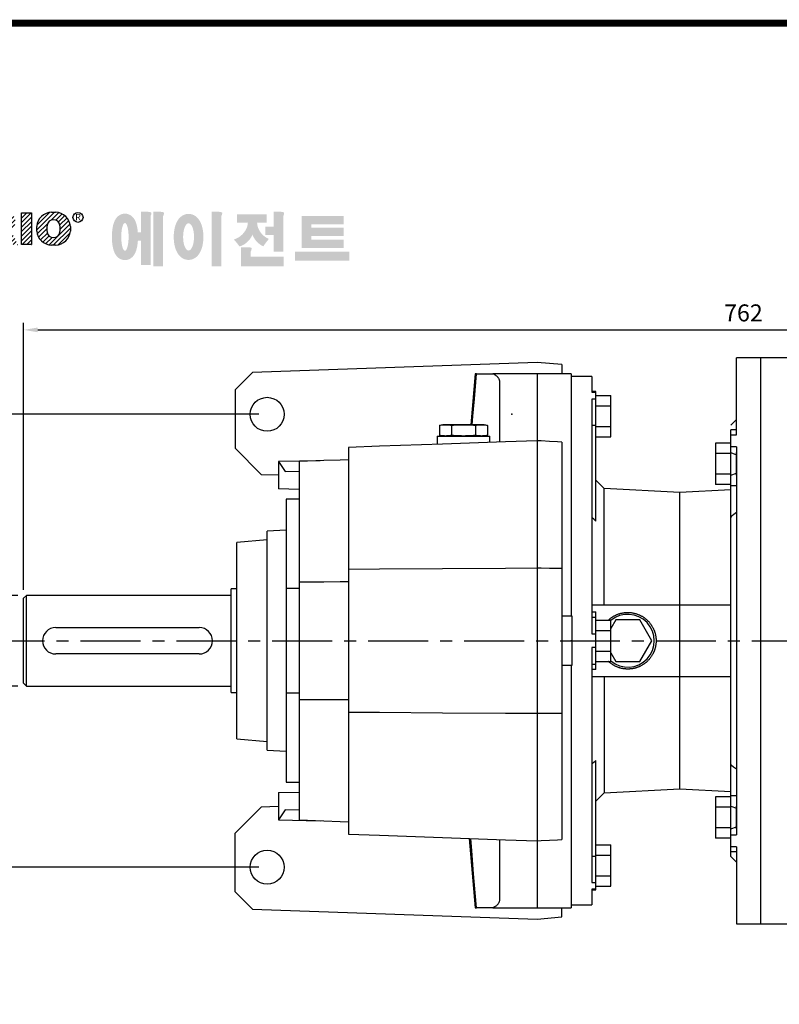
# Model space of a CAD drawing. Extents: x -1519 to 214, y -170 to 1064.
# Drawn here: x -1256 to -854, y 519 to 1041 of the extents above; entities that cross this region are included whole.
import ezdxf

# ---------------------------------------------------------------- set-up
doc = ezdxf.new("R2010")
doc.units = 0
doc.header["$MEASUREMENT"] = 0
doc.linetypes.add('CENTER', pattern=[50.8, 31.75, -6.35, 6.35, -6.35])
for name, color, linetype in [('1', 7, 'Continuous'), ('7', 7, 'Continuous'), ('LY_1', 255, 'Continuous')]:
    doc.layers.add(name, color=color, linetype=linetype)
doc.styles.add('MX_NOTE_STANDARD', font='txt.shx', dxfattribs={"height": 3.15, "bigfont": 'extfont.shx'})
doc.dimstyles.new('MXDIMSTYLE', dxfattribs={"dimtxt": 3.15, "dimasz": 2.5, "dimexe": 1.5, "dimexo": 1, "dimgap": 1, "dimtad": 1, "dimdec": 4, "dimdsep": 46, "dimtxsty": 'MX_NOTE_STANDARD', "dimcen": 2.5, "dimadec": 0, "dimazin": 0, "dimtfac": 1, "dimtdec": 4, "dimtmove": 2, "dimatfit": 3, "dimfxl": 0, "dimtolj": 1, "dimarcsym": 0})

# ---------------------------------------------------------------- blocks, each defined once
blk = doc.blocks.new('BLOCK')
at = {"linetype": 'Continuous'}
h = blk.add_hatch(dxfattribs=at)
h.set_pattern_fill('ANSI31', color=5, scale=8.73)
h.set_pattern_definition([(45, (-154.7159, 79.4331), (-0.7716303, 0.7716303), [])])
h.paths.add_polyline_path([(-1099.25, 702.64), (-1096.41, 702.64), (-1096.41, 710.77), (-1094.4, 702.64), (-1091.87, 702.64), (-1089.86, 710.77), (-1089.86, 702.64), (-1087.02, 702.64), (-1087.02, 713.47), (-1091.52, 713.47), (-1093.13, 706.98), (-1094.73, 713.47), (-1099.25, 713.47)])
h.paths.add_polyline_path([(-1080.46, 713.69, 0.186038), (-1083.91, 712.22, 0.185555), (-1085.47, 708.85), (-1085.47, 707.27, 0.185555), (-1083.91, 703.9, 0.204547), (-1080.09, 702.43), (-1079.08, 702.43, 0.186038), (-1075.64, 703.9, 0.185555), (-1074.07, 707.27), (-1074.07, 708.85, 0.185555), (-1075.64, 712.22, 0.204547), (-1079.45, 713.69)])
h.paths.add_polyline_path([(-1079.77, 711.07, -0.396239), (-1077.59, 709.23, -0.078313), (-1077.59, 706.88, -0.396239), (-1079.77, 705.04, -0.396239), (-1081.95, 706.88, -0.078313), (-1081.95, 709.23, -0.396239)], flags=16)
h.paths.add_polyline_path([(-1066.27, 710.91), (-1062.91, 710.91), (-1062.91, 713.47), (-1073.04, 713.47), (-1073.04, 710.91), (-1069.67, 710.91), (-1069.67, 702.64), (-1066.27, 702.64)])
h.paths.add_polyline_path([(-1055.9, 713.69, -0.204547), (-1052.09, 712.22, -0.185555), (-1050.52, 708.85), (-1050.52, 707.27, -0.185555), (-1052.09, 703.9, -0.186038), (-1055.53, 702.43), (-1056.54, 702.43, -0.204547), (-1060.36, 703.9, -0.185555), (-1061.93, 707.27), (-1061.93, 708.85, -0.185555), (-1060.36, 712.22, -0.186038), (-1056.92, 713.69)])
h.paths.add_polyline_path([(-1056.22, 711.07, -0.396239), (-1054.05, 709.23, -0.078313), (-1054.05, 706.88, -0.396239), (-1056.22, 705.04, -0.396239), (-1058.4, 706.88, -0.078313), (-1058.4, 709.23, -0.396239)], flags=16)
h.paths.add_polyline_path([(-1046.37, 713.47), (-1049.92, 713.47), (-1045.8, 702.64), (-1042.13, 702.64), (-1038.09, 713.47), (-1041.53, 713.47), (-1043.93, 705.75)])
h.paths.add_polyline_path([(-1034.17, 713.47), (-1038.14, 702.64), (-1034.68, 702.64), (-1034.14, 704.46), (-1030.41, 704.46), (-1029.86, 702.64), (-1026.31, 702.64), (-1030.35, 713.47)])
h.paths.add_polyline_path([(-1032.3, 710.69), (-1031.11, 706.87), (-1033.44, 706.87)], flags=16)
h.paths.add_polyline_path([(-1025.24, 713.47), (-1025.24, 702.64), (-1021.84, 702.64), (-1021.84, 706.99), (-1021.55, 706.99, -0.15005), (-1020.75, 706.74, -0.067317), (-1020.3, 706.2), (-1018.37, 702.64), (-1014.53, 702.64), (-1015.37, 704.19, 0.086178), (-1017.21, 707.01), (-1018.02, 707.4), (-1017.1, 707.73, 0.162417), (-1015.89, 708.71, 0.233468), (-1015.6, 711.68, 0.238163), (-1017.4, 713.25, 0.067363), (-1019.62, 713.47)])
h.paths.add_polyline_path([(-1021.85, 711.21), (-1020.76, 711.21, -0.047165), (-1019.8, 711.16, -0.910356), (-1019.49, 709.26, -0.053365), (-1020.43, 709.11), (-1021.85, 709.11)], flags=16)
h.paths.add_polyline_path([(-1009.92, 713.47), (-1013.32, 713.47), (-1013.32, 702.64), (-1009.92, 702.64)])
h.paths.add_polyline_path([(-1008.1, 708.85), (-1008.1, 707.27, 0.185555), (-1006.53, 703.9, 0.204547), (-1002.72, 702.43), (-1001.7, 702.43, 0.186038), (-998.26, 703.9, 0.185555), (-996.69, 707.27), (-996.69, 708.85, 0.185555), (-998.26, 712.22, 0.204547), (-1002.08, 713.69), (-1003.09, 713.69, 0.186038), (-1006.53, 712.22, 0.185555)])
h.paths.add_polyline_path([(-1004.57, 709.23, -0.396239), (-1002.4, 711.07, -0.396239), (-1000.22, 709.23, -0.078313), (-1000.22, 706.88, -0.396239), (-1002.4, 705.04, -0.396239), (-1004.57, 706.88, -0.078313)], flags=16)
h = blk.add_hatch(color=1)
h.dxf.hatch_style = 1
edge = h.paths.add_edge_path()
edge.add_line((-970.25, 713.81), (-972.71, 713.81))
edge.add_line((-972.71, 713.81), (-972.71, 713.66))
edge.add_line((-972.71, 713.66), (-972.71, 706.78))
edge.add_line((-972.71, 706.78), (-973.74, 706.78))
edge.add_spline(control_points=[(-973.74, 706.78), (-973.76, 707.02), (-973.78, 707.26), (-973.87, 708.05), (-973.96, 708.59), (-974.17, 709.48), (-974.27, 709.83), (-974.5, 710.47), (-974.62, 710.75), (-974.9, 711.27), (-975.05, 711.51), (-975.42, 711.96), (-975.62, 712.18), (-976.1, 712.55), (-976.36, 712.72), (-976.97, 713), (-977.34, 713.11), (-978.1, 713.2), (-978.51, 713.18), (-979.24, 713.02), (-979.57, 712.88), (-980.13, 712.57), (-980.36, 712.4), (-980.74, 712.06), (-980.89, 711.89), (-981.15, 711.56), (-981.25, 711.41), (-981.55, 710.92), (-981.69, 710.61), (-981.93, 709.98), (-982.03, 709.68), (-982.19, 709.05), (-982.26, 708.73), (-982.43, 707.7), (-982.51, 706.96), (-982.58, 705.44), (-982.57, 704.67), (-982.49, 703.48), (-982.45, 703.05), (-982.33, 702.19), (-982.25, 701.77), (-982.05, 700.95), (-981.93, 700.55), (-981.67, 699.89), (-981.55, 699.63), (-981.26, 699.14), (-981.1, 698.9), (-980.71, 698.45), (-980.5, 698.25), (-980, 697.89), (-979.73, 697.73), (-979.1, 697.49), (-978.73, 697.4), (-978.28, 697.37), (-978.2, 697.37), (-978.13, 697.37)], knot_values=[1.844045, 1.844045, 1.844045, 1.844045, 1.975634, 1.975634, 2.291468, 2.291468, 2.515083, 2.515083, 2.688481, 2.688481, 2.825158, 2.825158, 2.93416, 2.93416, 3.022508, 3.022508, 3.110856, 3.110856, 3.199204, 3.199204, 3.287552, 3.287552, 3.3759, 3.3759, 3.464248, 3.464248, 3.552596, 3.552596, 3.746303, 3.746303, 3.94001, 3.94001, 4.133717, 4.133717, 4.54523, 4.54523, 4.956742, 4.956742, 5.198366, 5.198366, 5.449425, 5.449425, 5.700484, 5.700484, 5.85863, 5.85863, 5.990471, 5.990471, 6.094435, 6.094435, 6.180118, 6.180118, 6.2658, 6.2658, 6.283185, 6.283185, 6.283185, 6.283185], degree=3, periodic=0)
edge.add_spline(control_points=[(-978.13, 697.37), (-977.74, 697.37), (-977.35, 697.44), (-976.67, 697.66), (-976.38, 697.82), (-975.89, 698.15), (-975.69, 698.32), (-975.36, 698.66), (-975.23, 698.82), (-974.88, 699.29), (-974.73, 699.59), (-974.47, 700.15), (-974.37, 700.43), (-974.19, 700.99), (-974.12, 701.27), (-973.92, 702.15), (-973.83, 702.78), (-973.75, 703.6), (-973.74, 703.77), (-973.73, 703.94)], knot_values=[6.283185, 6.283185, 6.283185, 6.283185, 6.37115, 6.37115, 6.459115, 6.459115, 6.54708, 6.54708, 6.635046, 6.635046, 6.809219, 6.809219, 6.983393, 6.983393, 7.157567, 7.157567, 7.519215, 7.519215, 7.61226, 7.61226, 7.61226, 7.61226], degree=3, periodic=0)
edge.add_line((-973.73, 703.94), (-972.71, 703.94))
edge.add_line((-972.71, 703.94), (-972.71, 695.74))
edge.add_line((-972.71, 695.74), (-969.43, 695.74))
edge.add_line((-969.43, 695.74), (-969.43, 712.35))
edge.add_arc((-971.45, 713.54), 2.34, 329.4456, 356.9296)
edge.add_arc((-969.46, 713.29), 0.369, 19.1763, 85.8415)
edge.add_arc((-970.41, 710.6), 3.21, 72.2339, 87.0699)
edge = h.paths.add_edge_path(flags=16)
edge.add_ellipse((-978.13, 705.27), major_axis=(0, -4.72), ratio=0.265211, start_angle=0, end_angle=360)
h.paths.add_polyline_path([(-965.97, 713.81), (-968.43, 713.81), (-968.43, 713.66), (-968.43, 695.26), (-965.15, 695.26), (-965.15, 712.35, 0.1205), (-964.83, 713.41, 0.299374), (-965.15, 713.66, 0.064825)])
edge = h.paths.add_edge_path()
edge.add_spline(control_points=[(-956.48, 697.43), (-956.09, 697.43), (-955.71, 697.49), (-955.01, 697.7), (-954.69, 697.85), (-954.13, 698.18), (-953.89, 698.37), (-953.47, 698.76), (-953.29, 698.96), (-952.8, 699.58), (-952.56, 700.01), (-952.16, 700.88), (-952.01, 701.32), (-951.75, 702.23), (-951.66, 702.69), (-951.44, 704.13), (-951.4, 705.14), (-951.5, 706.87), (-951.6, 707.61), (-951.89, 708.85), (-952.05, 709.36), (-952.43, 710.26), (-952.63, 710.65), (-953.09, 711.34), (-953.33, 711.64), (-953.9, 712.17), (-954.19, 712.4), (-954.9, 712.78), (-955.31, 712.94), (-956.21, 713.11), (-956.7, 713.11), (-957.6, 712.96), (-958.02, 712.8), (-958.73, 712.42), (-959.03, 712.19), (-959.54, 711.73), (-959.75, 711.48), (-960.11, 711), (-960.26, 710.75), (-960.68, 709.98), (-960.88, 709.45), (-961.2, 708.36), (-961.32, 707.79), (-961.47, 706.64), (-961.52, 706.05), (-961.54, 704.65), (-961.48, 703.83), (-961.26, 702.43), (-961.12, 701.83), (-960.77, 700.81), (-960.59, 700.38), (-960.17, 699.61), (-959.94, 699.27), (-959.42, 698.68), (-959.15, 698.42), (-958.53, 697.98), (-958.2, 697.8), (-957.46, 697.53), (-957.04, 697.45), (-956.57, 697.43), (-956.53, 697.43), (-956.48, 697.43)], knot_values=[0, 0, 0, 0, 0.117952, 0.117952, 0.235904, 0.235904, 0.353855, 0.353855, 0.471807, 0.471807, 0.719046, 0.719046, 0.966284, 0.966284, 1.213522, 1.213522, 1.716761, 1.716761, 2.09778, 2.09778, 2.380867, 2.380867, 2.60431, 2.60431, 2.782198, 2.782198, 2.924867, 2.924867, 3.067536, 3.067536, 3.210204, 3.210204, 3.352873, 3.352873, 3.495542, 3.495542, 3.63821, 3.63821, 3.780879, 3.780879, 4.080115, 4.080115, 4.379352, 4.379352, 4.678588, 4.678588, 5.090718, 5.090718, 5.411982, 5.411982, 5.657743, 5.657743, 5.853778, 5.853778, 6.009502, 6.009502, 6.139559, 6.139559, 6.269615, 6.269615, 6.283185, 6.283185, 6.283185, 6.283185], degree=3, periodic=0)
edge = h.paths.add_edge_path(flags=16)
edge.add_ellipse((-956.48, 705.26), major_axis=(0, -4.64), ratio=0.400301, start_angle=0, end_angle=360)
h.paths.add_polyline_path([(-946.16, 713.81), (-948.62, 713.81), (-948.62, 713.66), (-948.62, 695.26), (-945.35, 695.26), (-945.35, 712.35, 0.1205), (-945.02, 713.41, 0.299374), (-945.35, 713.66, 0.064825)])
h.paths.add_polyline_path([(-929.86, 712.97), (-940.02, 712.97), (-940.02, 710.12), (-936.31, 710.12, -0.143703), (-937.22, 707.33, -0.176866), (-941.07, 704.37, -0.033031), (-939.14, 702, 0.176866), (-935.29, 704.96, 0.056985), (-934.74, 706, 0.028319), (-934.5, 705.46, 0.176866), (-931.06, 702.04, -0.032166), (-929.17, 704.55, -0.180515), (-932.6, 707.84, -0.114148), (-933.16, 710.12), (-929.86, 710.12)])
h.paths.add_polyline_path([(-925.1, 713.81), (-927.55, 713.81), (-927.55, 713.66), (-927.55, 708.74), (-930.41, 708.74), (-930.41, 705.92), (-927.55, 705.92), (-927.55, 700.26), (-924.28, 700.26), (-924.28, 712.35, 0.1205), (-923.96, 713.41, 0.299374), (-924.28, 713.66, 0.064825)])
h.paths.add_polyline_path([(-936.16, 701.76), (-938.62, 701.76), (-938.62, 695.2), (-924.12, 695.2), (-924.12, 698.48), (-935.34, 698.48), (-935.34, 700.29, 0.1205), (-935.02, 701.36, 0.299374), (-935.34, 701.61, 0.064825)])
h.paths.add_polyline_path([(-901.84, 700.19), (-920.33, 700.19), (-920.33, 697.21), (-901.84, 697.21)])
h.paths.add_polyline_path([(-914.75, 712.33), (-918.05, 712.33), (-918.05, 701.53), (-914.75, 701.53), (-903.71, 701.53), (-903.71, 704.35), (-914.75, 704.35), (-914.75, 705.56), (-903.71, 705.56), (-903.71, 708.37), (-914.75, 708.37), (-914.75, 709.51), (-903.71, 709.51), (-903.71, 712.33)])
at = {"color": 5, "linetype": 'Continuous'}
for p, q in [((-1013.32, 713.47), (-1009.92, 713.47)), ((-1013.32, 702.64), (-1013.32, 713.47)), ((-1009.92, 713.47), (-1009.92, 702.64)), ((-1003.09, 713.69), (-1001.7, 713.69)), ((-1008.1, 707.27), (-1008.1, 708.85)), ((-996.69, 708.85), (-996.69, 707.27)), ((-1009.92, 702.64), (-1013.32, 702.64)), ((-1001.7, 702.43), (-1003.09, 702.43))]:
    blk.add_line(p, q, dxfattribs=at)
at = {"linetype": 'Continuous', "const_width": 2.38, "flags": 128}
blk.add_lwpolyline([(-1153.45, 778.01), (-1153.45, 17.66), (-86.1, 17.66), (-86.1, 778.01)], close=True, dxfattribs=at)
at = {"color": 5, "linetype": 'Continuous'}
blk.add_circle((-994.1, 711.91), 1.71, dxfattribs=at)
for centre, radius, start, end in [((-1002.93, 708.49), 5.18, 134.0233, 176.0712), ((-1002.9, 708.49), 5.2, 92.0431, 134.1979), ((-1002.51, 708.99), 2.08, 86.936, 173.3977), ((-1002.29, 708.99), 2.08, 6.6023, 93.064), ((-1001.89, 708.49), 5.2, 45.8021, 87.9569), ((-1001.86, 708.49), 5.18, 3.9288, 45.9767), ((-1002.93, 707.62), 5.18, 183.9288, 225.9767), ((-997.12, 708.06), 7.55, 171.0443, 188.9557), ((-1007.68, 708.06), 7.55, 351.0443, 8.9557), ((-1001.86, 707.62), 5.18, 314.0233, 356.0712), ((-1002.9, 707.63), 5.2, 225.8021, 267.9569), ((-1002.51, 707.12), 2.08, 186.6023, 273.064), ((-1002.29, 707.12), 2.08, 266.936, 353.3977), ((-1001.89, 707.63), 5.2, 272.0431, 314.1979)]:
    blk.add_arc(centre, radius, start, end, dxfattribs=at)
at = {"color": 5, "linetype": 'Continuous', "insert": (-994.08, 711.98), "char_height": 2.187, "attachment_point": 5}
blk.add_mtext('\\A1;R', dxfattribs=at)
blk = doc.blocks.new('*D20')
at = {"color": 3, "lineweight": -2}
for p, q in [((-1253.77, 738.78), (-1253.77, 880.27)), ((-491.27, 821.73), (-491.27, 880.27)), ((-1246.27, 876.52), (-498.77, 876.52))]:
    blk.add_line(p, q, dxfattribs=at)
at = {"color": 3}
for points in [[(-1246.27, 877.77), (-1246.27, 875.27), (-1253.77, 876.52)], [(-498.77, 877.77), (-498.77, 875.27), (-491.27, 876.52)]]:
    blk.add_solid(points, dxfattribs=at)
at = {"layer": 'DEFPOINTS', "color": 0}
for p in [(-491.27, 876.52), (-491.27, 817.23), (-1253.77, 734.28)]:
    blk.add_point(p, dxfattribs=at)
at = {"color": 3, "insert": (-872.52, 885.52), "char_height": 9, "attachment_point": 5}
blk.add_mtext('\\A1;762', dxfattribs=at)
blk = doc.blocks.new('*D21')
at = {"color": 3, "lineweight": -2}
for p, q in [((-1256.77, 735.78), (-1306.93, 735.78)), ((-1303.18, 728.28), (-1303.18, 695.28)), ((-1256.77, 687.78), (-1306.93, 687.78))]:
    blk.add_line(p, q, dxfattribs=at)
at = {"color": 3}
for points in [[(-1304.43, 728.28), (-1301.93, 728.28), (-1303.18, 735.78)], [(-1304.43, 695.28), (-1301.93, 695.28), (-1303.18, 687.78)]]:
    blk.add_solid(points, dxfattribs=at)
at = {"layer": 'DEFPOINTS', "color": 0}
for p in [(-1252.27, 735.78), (-1303.18, 687.78), (-1252.27, 687.78)]:
    blk.add_point(p, dxfattribs=at)
at = {"color": 3, "insert": (-1312.18, 711.78), "char_height": 9, "attachment_point": 5, "rotation": 90}
blk.add_mtext('\\A1;48', dxfattribs=at)
blk = doc.blocks.new('*D22')
at = {"color": 3, "lineweight": -2}
for p, q in [((-1129.27, 831.78), (-1348.24, 831.78)), ((-1344.49, 824.28), (-1344.49, 599.28)), ((-1129.27, 591.78), (-1348.24, 591.78))]:
    blk.add_line(p, q, dxfattribs=at)
at = {"color": 3}
for points in [[(-1345.74, 824.28), (-1343.24, 824.28), (-1344.49, 831.78)], [(-1345.74, 599.28), (-1343.24, 599.28), (-1344.49, 591.78)]]:
    blk.add_solid(points, dxfattribs=at)
at = {"layer": 'DEFPOINTS', "color": 0}
for p in [(-1124.77, 831.78), (-1344.49, 591.78), (-1124.77, 591.78)]:
    blk.add_point(p, dxfattribs=at)
at = {"color": 3, "insert": (-1353.49, 711.78), "char_height": 9, "attachment_point": 5, "rotation": 90}
blk.add_mtext('\\A1;240', dxfattribs=at)

msp = doc.modelspace()

# ---------------------------------------------------------------- linework, layer by layer
at = {"color": 7}
for p, q in [((-843.77, 861.78), (-863.27, 861.78)), ((-863.27, 561.78), (-843.77, 561.78))]:
    msp.add_line(p, q, dxfattribs=at)
at = {"layer": '1', "color": 0, "linetype": 'Continuous'}
for p, q in [((-863.27, 861.78), (-876.27, 861.78)), ((-876.27, 820.96), (-876.27, 861.78)), ((-863.27, 561.78), (-863.27, 861.78)), ((-981.77, 859.28), (-1132.54, 854.01)), ((-968.77, 858.14), (-981.77, 859.28)), ((-968.77, 858.14), (-968.77, 853.28)), ((-1132.54, 854.01), (-1141.77, 844.78)), ((-1014.55, 853.28), (-1016.91, 826.28)), ((-1013.92, 853.28), (-1005.18, 853.28)), ((-981.77, 853.28), (-981.77, 570.28)), ((-963.77, 853.28), (-963.77, 724.79)), ((-952.77, 851.78), (-963.77, 851.78)), ((-952.77, 851.78), (-952.77, 843.47)), ((-1001.77, 849.24), (-1001.77, 817.08)), ((-1141.77, 844.78), (-1141.77, 813.78)), ((-950.77, 843.79), (-952.77, 843.79)), ((-952.77, 843.47), (-950.77, 843.47)), ((-950.77, 775.21), (-950.77, 843.79)), ((-950.77, 841.82), (-942.77, 841.82)), ((-942.77, 819.89), (-942.77, 841.82)), ((-952.77, 839.82), (-952.77, 715.43)), ((-950.77, 839.82), (-952.77, 839.82)), ((-950.77, 836.34), (-942.77, 836.34)), ((-1031.77, 826.28), (-1033.48, 825.82)), ((-1033.48, 825.82), (-1033.48, 820.73)), ((-1009.77, 826.28), (-1031.77, 826.28)), ((-1027.13, 825.82), (-1027.13, 820.73)), ((-1014.42, 825.82), (-1014.42, 820.73)), ((-1008.07, 825.82), (-1009.77, 826.28)), ((-1008.07, 825.82), (-1008.07, 820.73)), ((-952.77, 826.01), (-950.77, 826.01)), ((-950.77, 825.37), (-942.77, 825.37)), ((-876.27, 829.05), (-879.27, 826.05)), ((-1034.77, 820.28), (-1034.77, 815.93)), ((-1034.77, 820.28), (-1006.77, 820.28)), ((-1033.48, 820.73), (-1031.77, 820.28)), ((-1009.77, 820.28), (-1008.07, 820.73)), ((-1006.77, 816.9), (-1006.77, 820.28)), ((-950.77, 819.89), (-942.77, 819.89)), ((-876.27, 823.47), (-879.27, 823.47)), ((-879.27, 597.51), (-879.27, 823.47)), ((-879.27, 820.96), (-876.27, 820.96)), ((-1081.77, 814.28), (-1081.77, 609.27)), ((-968.77, 817.1), (-968.77, 606.46)), ((-879.27, 816.44), (-887.27, 816.44)), ((-887.27, 816.44), (-887.27, 794.5)), ((-876.27, 814.63), (-879.27, 814.63)), ((-876.27, 814.63), (-876.27, 608.93)), ((-1141.77, 813.78), (-1127.94, 799.94)), ((-879.27, 810.95), (-887.27, 810.95)), ((-876.27, 799.47), (-876.27, 811.47)), ((-1096.78, 807.16), (-1118.77, 806.71)), ((-1118.77, 806.71), (-1115.21, 801.4)), ((-1118.77, 806.71), (-1118.77, 792.25)), ((-1107.77, 806.78), (-1107.77, 616.78)), ((-1127.94, 799.94), (-1118.77, 799.66)), ((-1115.21, 801.4), (-1107.77, 801.6)), ((-879.27, 799.98), (-887.27, 799.98)), ((-946.34, 792.38), (-950.77, 796.82)), ((-879.27, 794.5), (-887.27, 794.5)), ((-876.27, 793.9), (-879.27, 793.9)), ((-1107.77, 791.96), (-1118.77, 792.25)), ((-906.27, 790.28), (-946.34, 792.38)), ((-946.34, 730.78), (-946.34, 792.38)), ((-879.27, 791.69), (-906.27, 790.28)), ((-906.27, 633.28), (-906.27, 790.28)), ((-1114.77, 786.78), (-1114.77, 636.78)), ((-1107.77, 786.78), (-1114.77, 786.78)), ((-1114.77, 770.3), (-1124.77, 769.78)), ((-1124.77, 653.78), (-1124.77, 769.78)), ((-1124.77, 765.18), (-1140.77, 763.78)), ((-1140.77, 659.78), (-1140.77, 763.78)), ((-1252.27, 735.78), (-1253.77, 734.28)), ((-1143.77, 735.78), (-1252.27, 735.78)), ((-1252.27, 687.78), (-1252.27, 735.78)), ((-1140.77, 739.28), (-1143.77, 739.28)), ((-1143.77, 684.28), (-1143.77, 739.28)), ((-1114.77, 739.62), (-1107.77, 739.62)), ((-1253.77, 689.28), (-1253.77, 734.28)), ((-952.77, 730.78), (-879.27, 730.78)), ((-952.77, 727.09), (-950.77, 727.09)), ((-950.77, 696.46), (-950.77, 727.09)), ((-963.27, 724.78), (-968.77, 724.78)), ((-963.27, 698.78), (-963.27, 724.78)), ((-952.77, 724.23), (-950.77, 724.23)), ((-950.77, 722.75), (-942.77, 722.75)), ((-940.13, 722.78), (-942.77, 718.19)), ((-942.77, 700.81), (-942.77, 722.75)), ((-927.42, 722.78), (-940.13, 722.78)), ((-921.07, 711.78), (-927.42, 722.78)), ((-1236.77, 718.78), (-1160.77, 718.78)), ((-952.77, 715.43), (-950.77, 715.43)), ((-950.77, 717.26), (-942.77, 717.26)), ((-927.42, 700.78), (-921.07, 711.78)), ((-1160.77, 704.78), (-1236.77, 704.78)), ((-950.77, 708.13), (-952.77, 708.13)), ((-952.77, 708.13), (-952.77, 583.74)), ((-950.77, 706.29), (-942.77, 706.29)), ((-942.77, 705.37), (-940.13, 700.78)), ((-952.77, 699.32), (-950.77, 699.32)), ((-950.77, 700.81), (-942.77, 700.81)), ((-940.13, 700.78), (-927.42, 700.78)), ((-968.77, 698.78), (-963.27, 698.78)), ((-963.77, 698.76), (-963.77, 570.28)), ((-950.77, 696.46), (-952.77, 696.47)), ((-1253.77, 689.28), (-1252.27, 687.78)), ((-952.77, 692.78), (-879.27, 692.78)), ((-946.34, 692.78), (-946.34, 631.18)), ((-1252.27, 687.78), (-1143.77, 687.78)), ((-1143.77, 684.28), (-1140.77, 684.28)), ((-1107.77, 683.94), (-1114.77, 683.94)), ((-1140.77, 659.78), (-1124.77, 658.38)), ((-1124.77, 653.78), (-1114.77, 653.25)), ((-950.77, 579.77), (-950.77, 648.35)), ((-1114.77, 636.78), (-1107.77, 636.78)), ((-1118.77, 631.31), (-1107.77, 631.6)), ((-946.34, 631.18), (-906.27, 633.28)), ((-906.27, 633.28), (-879.27, 631.86)), ((-1118.77, 631.31), (-1118.77, 616.85)), ((-950.77, 626.74), (-946.34, 631.18)), ((-879.27, 629.05), (-887.27, 629.05)), ((-887.27, 629.05), (-887.27, 607.12)), ((-876.27, 629.66), (-879.27, 629.66)), ((-1127.94, 623.61), (-1141.77, 609.78)), ((-1118.77, 623.89), (-1127.94, 623.61)), ((-1115.21, 622.15), (-1118.77, 616.85)), ((-1107.77, 621.96), (-1115.21, 622.15)), ((-879.27, 623.57), (-887.27, 623.57)), ((-876.27, 612.08), (-876.27, 624.08)), ((-1118.77, 616.85), (-1096.78, 616.39)), ((-879.27, 612.6), (-887.27, 612.6)), ((-1141.77, 578.78), (-1141.77, 609.78)), ((-1017.77, 607.03), (-1014.55, 570.28)), ((-1001.77, 606.48), (-1001.77, 574.31)), ((-879.27, 607.12), (-887.27, 607.12)), ((-879.27, 608.93), (-876.27, 608.93)), ((-950.77, 603.67), (-942.77, 603.67)), ((-942.77, 581.73), (-942.77, 603.67)), ((-876.27, 602.59), (-879.27, 602.59)), ((-879.27, 600.08), (-876.27, 600.08)), ((-876.27, 602.59), (-876.27, 561.78)), ((-952.77, 597.55), (-950.77, 597.55)), ((-950.77, 598.18), (-942.77, 598.18)), ((-879.27, 597.51), (-876.27, 594.51)), ((-950.77, 587.21), (-942.77, 587.21)), ((-952.77, 583.74), (-950.77, 583.74)), ((-952.77, 580.09), (-952.77, 571.78)), ((-950.77, 580.09), (-952.77, 580.09)), ((-952.77, 579.77), (-950.77, 579.77)), ((-950.77, 581.73), (-942.77, 581.73)), ((-1141.77, 578.78), (-1132.54, 569.54)), ((-1132.54, 569.54), (-981.77, 564.28)), ((-1005.18, 570.28), (-1013.92, 570.28)), ((-968.77, 565.41), (-968.77, 570.28)), ((-963.77, 571.78), (-952.77, 571.78)), ((-981.77, 564.28), (-968.77, 565.41)), ((-876.27, 561.78), (-863.27, 561.78))]:
    msp.add_line(p, q, dxfattribs=at)
for points in [[(-1016.16, 826.28), (-1015.78, 830.88), (-1015.03, 839.98), (-1014.29, 848.89), (-1013.92, 853.28)], [(-1013.92, 853.28), (-1014.12, 853.28), (-1014.4, 853.28), (-1014.53, 853.28), (-1014.55, 853.28)], [(-1014.55, 853.28), (-1014.53, 853.28), (-1014.36, 853.28), (-1014.02, 853.28), (-1013.77, 853.28)], [(-981.77, 853.28), (-985.75, 853.28), (-993.6, 853.28), (-1001.35, 853.28), (-1005.18, 853.28)], [(-1005.18, 853.28), (-1004.99, 853.19), (-1004.62, 853.01), (-1004.28, 852.82), (-1004.12, 852.72), (-1003.96, 852.63), (-1003.66, 852.43), (-1003.39, 852.22), (-1003.14, 852.01), (-1002.91, 851.79), (-1002.71, 851.58), (-1002.61, 851.47), (-1002.52, 851.36), (-1002.36, 851.14), (-1002.22, 850.91), (-1002.1, 850.67), (-1001.99, 850.42), (-1001.91, 850.17), (-1001.87, 850.04), (-1001.84, 849.91), (-1001.8, 849.65), (-1001.78, 849.38), (-1001.77, 849.24)], [(-963.77, 853.28), (-966.71, 853.28), (-972.66, 853.28), (-978.71, 853.28), (-981.77, 853.28)], [(-1033.48, 825.82), (-1032.91, 825.96), (-1031.85, 826.16), (-1030.82, 826.26), (-1030.3, 826.28)], [(-1030.3, 826.28), (-1029.79, 826.26), (-1028.76, 826.16), (-1027.69, 825.96), (-1027.13, 825.82)], [(-1027.13, 825.82), (-1026, 825.96), (-1023.86, 826.16), (-1021.81, 826.26), (-1020.77, 826.28)], [(-1020.77, 826.28), (-1019.74, 826.26), (-1017.69, 826.16), (-1015.55, 825.96), (-1014.42, 825.82)], [(-1014.42, 825.82), (-1013.86, 825.96), (-1012.79, 826.16), (-1011.76, 826.26), (-1011.25, 826.28)], [(-1011.25, 826.28), (-1010.73, 826.26), (-1009.7, 826.16), (-1008.64, 825.96), (-1008.07, 825.82)], [(-1030.3, 820.28), (-1030.82, 820.29), (-1031.85, 820.39), (-1032.91, 820.59), (-1033.48, 820.73)], [(-1027.13, 820.73), (-1027.69, 820.59), (-1028.76, 820.39), (-1029.79, 820.29), (-1030.3, 820.28)], [(-1020.77, 820.28), (-1021.81, 820.29), (-1023.86, 820.39), (-1026, 820.59), (-1027.13, 820.73)], [(-1014.42, 820.73), (-1015.55, 820.59), (-1017.69, 820.39), (-1019.74, 820.29), (-1020.77, 820.28)], [(-1011.25, 820.28), (-1011.76, 820.29), (-1012.79, 820.39), (-1013.86, 820.59), (-1014.42, 820.73)], [(-1008.07, 820.73), (-1008.64, 820.59), (-1009.7, 820.39), (-1010.73, 820.29), (-1011.25, 820.28)], [(-981.77, 817.78), (-998.56, 817.19), (-1031.98, 816.02), (-1065.22, 814.86), (-1081.77, 814.28)], [(-968.77, 817.1), (-970.94, 817.21), (-975.27, 817.44), (-979.61, 817.66), (-981.77, 817.78)], [(-1081.77, 807.68), (-1086.12, 807.53), (-1094.79, 807.23), (-1103.45, 806.93), (-1107.77, 806.78)], [(-876.27, 779.72), (-876.78, 779.32), (-877.79, 778.52), (-878.78, 777.73), (-879.27, 777.34)], [(-950.77, 775.21), (-951.1, 775.52), (-951.77, 776.15), (-952.44, 776.78), (-952.77, 777.1)], [(-1081.77, 749.75), (-1065.22, 749.86), (-1031.98, 750.07), (-998.56, 750.28), (-981.77, 750.39)], [(-981.77, 750.39), (-979.61, 750.37), (-975.27, 750.33), (-970.94, 750.29), (-968.77, 750.27)], [(-1107.77, 743), (-1103.45, 743.03), (-1094.79, 743.07), (-1086.12, 743.12), (-1081.77, 743.15)], [(-944.01, 722.75), (-943.89, 722.86), (-943.65, 723.07), (-943.4, 723.28), (-943.28, 723.38), (-943.15, 723.48), (-942.9, 723.68), (-942.64, 723.88), (-942.38, 724.06), (-942.11, 724.25), (-941.84, 724.42), (-941.71, 724.51), (-941.57, 724.59), (-941.29, 724.76), (-941.01, 724.92), (-940.73, 725.07), (-940.44, 725.21), (-940.15, 725.35), (-940, 725.42), (-939.86, 725.49), (-939.56, 725.62), (-939.26, 725.74), (-939.11, 725.8), (-938.96, 725.85), (-938.66, 725.96), (-938.35, 726.06), (-938.2, 726.11), (-938.04, 726.16), (-937.73, 726.25), (-937.42, 726.33), (-937.11, 726.4), (-936.79, 726.47), (-936.47, 726.53), (-936.32, 726.56), (-936.16, 726.59), (-935.84, 726.63), (-935.52, 726.67), (-935.2, 726.71), (-934.88, 726.74), (-934.55, 726.76), (-934.39, 726.76), (-934.23, 726.77), (-933.91, 726.78), (-933.59, 726.78), (-933.27, 726.77), (-932.94, 726.75), (-932.62, 726.73), (-932.46, 726.72), (-932.3, 726.7), (-931.98, 726.67), (-931.66, 726.63), (-931.34, 726.58), (-931.02, 726.52), (-930.71, 726.46), (-930.55, 726.43), (-930.39, 726.39), (-930.08, 726.31), (-929.77, 726.23), (-929.46, 726.14), (-929.15, 726.05), (-928.84, 725.94), (-928.69, 725.89), (-928.54, 725.83), (-928.24, 725.72), (-927.94, 725.6), (-927.79, 725.53), (-927.65, 725.47), (-927.35, 725.33), (-927.06, 725.19), (-926.92, 725.12), (-926.78, 725.04), (-926.49, 724.89), (-926.21, 724.73), (-925.94, 724.57), (-925.66, 724.39), (-925.39, 724.22), (-925.26, 724.13), (-925.13, 724.03), (-924.87, 723.85), (-924.61, 723.65), (-924.36, 723.45), (-924.11, 723.25), (-923.86, 723.04), (-923.74, 722.93), (-923.62, 722.82), (-923.39, 722.6), (-923.16, 722.37), (-922.93, 722.14), (-922.71, 721.91), (-922.5, 721.67), (-922.39, 721.55), (-922.29, 721.42), (-922.08, 721.17), (-921.88, 720.92), (-921.69, 720.66), (-921.5, 720.4), (-921.32, 720.14), (-921.23, 720), (-921.14, 719.87), (-920.97, 719.59), (-920.81, 719.32), (-920.65, 719.04), (-920.5, 718.75), (-920.35, 718.46), (-920.28, 718.32), (-920.21, 718.17), (-920.07, 717.88), (-919.95, 717.59), (-919.88, 717.44), (-919.82, 717.29), (-919.71, 716.99), (-919.6, 716.68), (-919.55, 716.53), (-919.5, 716.38), (-919.4, 716.07), (-919.31, 715.76), (-919.23, 715.45), (-919.16, 715.13), (-919.09, 714.82), (-919.05, 714.66), (-919.02, 714.5), (-918.97, 714.18), (-918.92, 713.87), (-918.88, 713.55), (-918.85, 713.23), (-918.82, 712.9), (-918.81, 712.74), (-918.8, 712.58), (-918.78, 712.26), (-918.78, 711.94), (-918.77, 711.78)], [(-918.77, 711.78), (-918.78, 711.62), (-918.78, 711.29), (-918.8, 710.97), (-918.81, 710.81), (-918.82, 710.65), (-918.85, 710.33), (-918.88, 710.01), (-918.92, 709.69), (-918.97, 709.37), (-919.02, 709.05), (-919.05, 708.89), (-919.09, 708.73), (-919.16, 708.42), (-919.23, 708.11), (-919.31, 707.79), (-919.4, 707.48), (-919.5, 707.18), (-919.55, 707.02), (-919.6, 706.87), (-919.71, 706.57), (-919.82, 706.27), (-919.88, 706.12), (-919.95, 705.97), (-920.07, 705.67), (-920.21, 705.38), (-920.28, 705.23), (-920.35, 705.09), (-920.5, 704.8), (-920.65, 704.52), (-920.81, 704.24), (-920.97, 703.96), (-921.14, 703.69), (-921.23, 703.55), (-921.32, 703.42), (-921.5, 703.15), (-921.69, 702.89), (-921.88, 702.63), (-922.08, 702.38), (-922.29, 702.13), (-922.39, 702.01), (-922.5, 701.89), (-922.71, 701.65), (-922.93, 701.41), (-923.16, 701.18), (-923.39, 700.95), (-923.62, 700.73), (-923.74, 700.62), (-923.86, 700.52), (-924.11, 700.31), (-924.36, 700.1), (-924.61, 699.9), (-924.87, 699.71), (-925.13, 699.52), (-925.26, 699.43), (-925.39, 699.34), (-925.66, 699.16), (-925.94, 698.99), (-926.21, 698.82), (-926.49, 698.66), (-926.78, 698.51), (-926.92, 698.43), (-927.06, 698.36), (-927.35, 698.22), (-927.65, 698.09), (-927.79, 698.02), (-927.94, 697.96), (-928.24, 697.83), (-928.54, 697.72), (-928.69, 697.66), (-928.84, 697.61), (-929.15, 697.51), (-929.46, 697.41), (-929.77, 697.32), (-930.08, 697.24), (-930.39, 697.16), (-930.55, 697.13), (-930.71, 697.09), (-931.02, 697.03), (-931.34, 696.98), (-931.66, 696.93), (-931.98, 696.88), (-932.3, 696.85), (-932.46, 696.83), (-932.62, 696.82), (-932.94, 696.8), (-933.27, 696.79), (-933.59, 696.78), (-933.91, 696.78), (-934.23, 696.78), (-934.39, 696.79), (-934.55, 696.8), (-934.88, 696.82), (-935.2, 696.84), (-935.52, 696.88), (-935.84, 696.92), (-936.16, 696.97), (-936.32, 696.99), (-936.47, 697.02), (-936.79, 697.08), (-937.11, 697.15), (-937.42, 697.23), (-937.73, 697.31), (-938.04, 697.4), (-938.2, 697.44), (-938.35, 697.49), (-938.66, 697.59), (-938.96, 697.7), (-939.11, 697.76), (-939.26, 697.82), (-939.56, 697.94), (-939.86, 698.06), (-940, 698.13), (-940.15, 698.2), (-940.44, 698.34), (-940.73, 698.48), (-941.01, 698.64), (-941.29, 698.8), (-941.57, 698.96), (-941.71, 699.04), (-941.84, 699.13), (-942.11, 699.31), (-942.38, 699.49), (-942.64, 699.68), (-942.9, 699.87), (-943.15, 700.07), (-943.28, 700.17), (-943.4, 700.27), (-943.65, 700.48), (-943.89, 700.7), (-944.01, 700.81)], [(-1081.77, 680.41), (-1086.12, 680.43), (-1094.79, 680.48), (-1103.45, 680.53), (-1107.77, 680.55)], [(-981.77, 673.16), (-998.56, 673.27), (-1031.98, 673.48), (-1065.22, 673.7), (-1081.77, 673.8)], [(-968.77, 673.29), (-970.94, 673.27), (-975.27, 673.22), (-979.61, 673.18), (-981.77, 673.16)], [(-952.77, 646.46), (-952.44, 646.77), (-951.77, 647.41), (-951.1, 648.03), (-950.77, 648.35)], [(-879.27, 646.21), (-878.78, 645.82), (-877.79, 645.03), (-876.78, 644.23), (-876.27, 643.83)], [(-1107.77, 616.78), (-1103.45, 616.63), (-1094.79, 616.32), (-1086.12, 616.02), (-1081.77, 615.87)], [(-1081.77, 609.27), (-1065.22, 608.69), (-1031.98, 607.53), (-998.56, 606.36), (-981.77, 605.78)], [(-1013.92, 570.28), (-1014.42, 576.2), (-1015.42, 588.31), (-1016.44, 600.71), (-1016.95, 607.01)], [(-981.77, 605.78), (-979.61, 605.89), (-975.27, 606.12), (-970.94, 606.34), (-968.77, 606.46)], [(-1001.77, 574.31), (-1001.78, 574.17), (-1001.8, 573.91), (-1001.84, 573.64), (-1001.87, 573.51), (-1001.91, 573.38), (-1001.99, 573.13), (-1002.1, 572.88), (-1002.22, 572.65), (-1002.36, 572.42), (-1002.52, 572.19), (-1002.61, 572.08), (-1002.71, 571.98), (-1002.91, 571.76), (-1003.14, 571.54), (-1003.39, 571.33), (-1003.66, 571.13), (-1003.96, 570.93), (-1004.12, 570.83), (-1004.28, 570.73), (-1004.62, 570.54), (-1004.99, 570.36), (-1005.18, 570.28)], [(-1013.77, 570.28), (-1014.02, 570.28), (-1014.36, 570.28), (-1014.53, 570.28), (-1014.55, 570.28)], [(-1014.55, 570.28), (-1014.53, 570.28), (-1014.4, 570.28), (-1014.12, 570.28), (-1013.92, 570.28)], [(-1005.18, 570.28), (-1001.35, 570.28), (-993.6, 570.28), (-985.75, 570.28), (-981.77, 570.28)], [(-981.77, 570.28), (-978.71, 570.28), (-972.66, 570.28), (-966.71, 570.28), (-963.77, 570.28)]]:
    msp.add_lwpolyline(points, dxfattribs=at)
for centre in [(-1124.77, 831.78), (-1124.77, 591.78)]:
    msp.add_circle(centre, 9, dxfattribs=at)
for centre, radius, start, end in [((-933.77, 711.78), 14, 229.9948, 130.0052), ((-1236.77, 711.78), 7, 90, 270), ((-1160.77, 711.78), 7, 270, 90)]:
    msp.add_arc(centre, radius, start, end, dxfattribs=at)
at = {"layer": '1', "color": 0}
msp.add_point((-995.27, 831.78, -152), dxfattribs=at)
at = {"layer": '1', "color": 0, "extrusion": (-1, 0, 0)}
for p in [(-1143.77, 711.78, 100), (-1143.77, 711.78, 100), (-963.77, 711.78), (-963.77, 711.78), (-863.27, 711.78)]:
    msp.add_point(p, dxfattribs=at)
at = {"layer": '1', "color": 0, "extrusion": (1, 0, 0)}
msp.add_point((-963.77, 711.78), dxfattribs=at)
at = {"layer": '7', "color": 0, "linetype": 'Continuous'}
for p, q in [((-879.27, 811.47), (-876.27, 810.39)), ((-879.27, 799.47), (-876.27, 800.54)), ((-879.27, 624.08), (-876.27, 623.01)), ((-879.27, 612.08), (-876.27, 613.16))]:
    msp.add_line(p, q, dxfattribs=at)
at = {"layer": 'LY_1', "color": 1, "linetype": 'CENTER'}
msp.add_line((-1274.47, 711.78), (-842.67, 711.78), dxfattribs=at)

# ---------------------------------------------------------------- block references
at = {"color": 3, "linetype": 'Continuous', "xscale": 1.556954672114503, "yscale": 1.556954672114503, "zscale": 1.556954672114503}
msp.add_blockref('BLOCK', (322.8, -172.26), dxfattribs=at)

# ---------------------------------------------------------------- dimensions: what is measured, and where the dimension line sits
at = {"color": 3}
dim = msp.add_linear_dim(base=(-491.2749, 876.52), p1=(-1253.774899, 734.276591), p2=(-491.2749, 817.234211), dimstyle='MXDIMSTYLE', override={"dimscale": 1.5, "dimtxt": 6, "dimasz": 5, "dimexe": 2.5, "dimexo": 3, "dimgap": 3, "dimtoh": 1, "dimdec": 0, "dimzin": 9, "dimtxsty": 'Standard', "dimcen": 0, "dimclrd": 3, "dimclre": 3, "dimclrt": 3, "dimtdec": 0, "dimtofl": 0, "dimtmove": 0, "dimtzin": 0}, dxfattribs=at)
dim.commit()
dim.dimension.update_dxf_attribs({"geometry": '*D20', "text_midpoint": (-872.524899, 885.52)})
for base, p1, p2, picture, middle in [((-1344.49, 591.78), (-1124.77, 831.78), (-1124.77, 591.78), '*D22', (-1353.49, 711.78)), ((-1303.18, 687.78), (-1252.27, 735.78), (-1252.27, 687.78), '*D21', (-1312.18, 711.78))]:
    dim = msp.add_linear_dim(base=base, p1=p1, p2=p2, angle=90, dimstyle='MXDIMSTYLE', override={"dimscale": 1.5, "dimtxt": 6, "dimasz": 5, "dimexe": 2.5, "dimexo": 3, "dimgap": 3, "dimtoh": 1, "dimdec": 0, "dimzin": 9, "dimtxsty": 'Standard', "dimcen": 0, "dimclrd": 3, "dimclre": 3, "dimclrt": 3, "dimtdec": 0, "dimtofl": 0, "dimtmove": 0, "dimtzin": 0}, dxfattribs=at)
    dim.commit()
    dim.dimension.update_dxf_attribs({"geometry": picture, "text_midpoint": middle})

doc.saveas('drawing.dxf')
